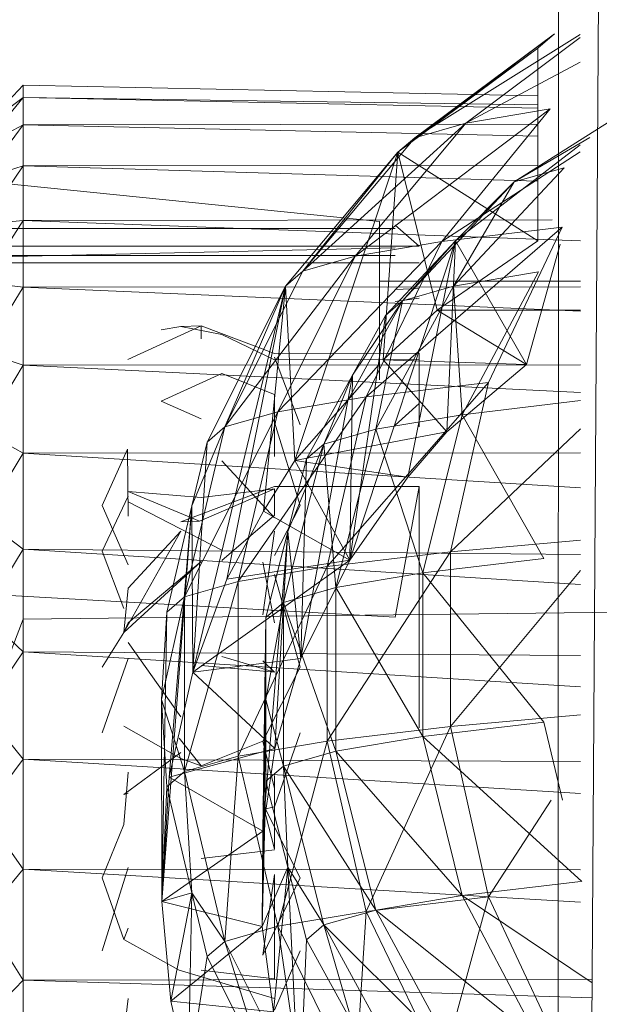
# Model space of a CAD drawing. Units: inches. Extents: x -1143 to 5577, y -1871 to 2881.
# Drawn here: x 2049 to 2064, y 1650 to 1675 of the extents above; entities that cross this region are included whole.
import ezdxf

# ---------------------------------------------------------------- set-up
doc = ezdxf.new("R2010")
doc.units = ezdxf.units.IN
doc.header["$MEASUREMENT"] = 0

msp = doc.modelspace()

# ---------------------------------------------------------------- linework, layer by layer
at = {"lineweight": 9}
for p, q in [((2064.122, 1770.88), (2063.05, 1602.531)), ((2062.494, 1601.741), (2062.517, 1767.954)), ((2062.403, 1674.95), (2058.447, 1671.96)), ((2062.403, 1674.95), (2058.878, 1672.329)), ((2058.878, 1672.329), (2063.058, 1674.935)), ((2060.165, 1672.695), (2063.058, 1674.861)), ((2061.986, 1674.593), (2062.403, 1674.95)), ((2061.986, 1674.593), (2058.447, 1671.96)), ((2061.986, 1674.593), (2061.986, 1669.728)), ((2063.058, 1674.236), (2060.165, 1672.695)), ((2047.986, 1672.597), (2048.986, 1673.655)), ((2061.986, 1673.386), (2048.986, 1673.655)), ((2048.986, 1673.596), (2048.986, 1673.655)), ((2048.986, 1673.655), (2048.986, 1673.34)), ((2047.986, 1672.119), (2048.986, 1673.34)), ((2047.986, 1672.597), (2048.986, 1673.34)), ((2061.986, 1673.075), (2048.986, 1673.34)), ((2048.986, 1673.34), (2061.986, 1673.155)), ((2048.986, 1673.34), (2048.986, 1672.657)), ((2064.869, 1673.418), (2061.389, 1671.215)), ((2062.3, 1673.055), (2057.373, 1669.336)), ((2059.56, 1669.705), (2062.3, 1673.055)), ((2062.3, 1673.055), (2060.165, 1672.695)), ((2047.986, 1671.296), (2048.986, 1672.657)), ((2047.986, 1672.119), (2048.986, 1672.657)), ((2061.986, 1672.67), (2048.986, 1672.657)), ((2048.986, 1672.657), (2061.986, 1672.369)), ((2048.986, 1672.657), (2048.986, 1671.618)), ((2056.053, 1668.961), (2060.165, 1672.695)), ((2057.373, 1669.336), (2060.165, 1672.695)), ((2058.878, 1672.329), (2060.165, 1672.695)), ((2058.878, 1672.329), (2056.053, 1668.961)), ((2058.447, 1671.96), (2058.878, 1672.329)), ((2063.299, 1672.332), (2061.389, 1671.215)), ((2063.059, 1671.975), (2059.56, 1669.705)), ((2063.059, 1672.147), (2059.908, 1669.726)), ((2058.447, 1671.96), (2055.612, 1668.583)), ((2058.447, 1671.96), (2055.846, 1664.179)), ((2058.447, 1671.96), (2056.053, 1668.961)), ((2058.447, 1671.96), (2058.078, 1666.725)), ((2058.447, 1671.96), (2059.444, 1667.972)), ((2058.447, 1671.96), (2061.986, 1669.728)), ((2047.986, 1670.141), (2048.986, 1671.618)), ((2047.986, 1671.296), (2048.986, 1671.618)), ((2061.986, 1671.63), (2048.986, 1671.618)), ((2048.986, 1671.618), (2061.986, 1671.232)), ((2048.986, 1671.618), (2048.986, 1670.242)), ((2059.86, 1668.578), (2062.648, 1671.572)), ((2061.389, 1671.215), (2062.648, 1671.572)), ((2047.986, 1671.224), (2057.986, 1670.212)), ((2061.389, 1671.215), (2058.569, 1668.211)), ((2061.389, 1671.215), (2059.86, 1668.578)), ((2059.908, 1669.726), (2061.389, 1671.215)), ((2047.986, 1668.675), (2048.986, 1670.242)), ((2047.986, 1670.141), (2048.986, 1670.242)), ((2062.347, 1670.254), (2048.986, 1670.242)), ((2048.986, 1670.242), (2063.06, 1669.725)), ((2048.986, 1670.242), (2048.986, 1668.554)), ((2048.587, 1670.036), (2058.386, 1670.036)), ((2062.6, 1670.067), (2057.648, 1665.785)), ((2057.986, 1669.932), (2057.986, 1670.212)), ((2057.986, 1670.212), (2057.986, 1670.119)), ((2057.986, 1670.119), (2057.986, 1669.655)), ((2058.987, 1669.592), (2058.386, 1670.121)), ((2062.6, 1670.067), (2059.56, 1669.705)), ((2060.74, 1666.152), (2062.6, 1670.067)), ((2057.986, 1669.286), (2057.986, 1669.932)), ((2047.986, 1669.592), (2058.987, 1669.592)), ((2047.986, 1669.309), (2058.386, 1669.551)), ((2059.56, 1669.705), (2055.423, 1665.41)), ((2059.908, 1669.726), (2057.235, 1661.668)), ((2059.56, 1669.705), (2057.373, 1669.336)), ((2057.648, 1665.785), (2059.56, 1669.705)), ((2059.908, 1669.726), (2058.137, 1667.842)), ((2059.908, 1669.726), (2058.569, 1668.211)), ((2059.908, 1669.726), (2058.701, 1663.762)), ((2059.444, 1667.972), (2061.986, 1669.728)), ((2059.908, 1669.726), (2059.689, 1664.908)), ((2059.908, 1669.726), (2061.699, 1666.607)), ((2062.548, 1669.643), (2061.699, 1666.607)), ((2048.587, 1669.356), (2058.386, 1669.356)), ((2054.081, 1665.028), (2057.373, 1669.336)), ((2055.423, 1665.41), (2057.373, 1669.336)), ((2056.053, 1668.961), (2057.373, 1669.336)), ((2057.986, 1668.286), (2057.986, 1669.286)), ((2047.986, 1669.173), (2058.987, 1669.173)), ((2056.053, 1668.961), (2054.081, 1665.028)), ((2056.053, 1668.961), (2055.612, 1668.583)), ((2059.86, 1668.578), (2062, 1668.939)), ((2060.075, 1665.337), (2062, 1668.939)), ((2047.986, 1668.675), (2048.986, 1668.554)), ((2047.986, 1666.925), (2048.986, 1668.554)), ((2063.06, 1668.565), (2048.986, 1668.554)), ((2048.986, 1668.554), (2063.06, 1667.947)), ((2048.986, 1668.554), (2048.986, 1666.583)), ((2055.612, 1668.583), (2053.277, 1658.841)), ((2055.612, 1668.583), (2053.632, 1664.644)), ((2055.612, 1668.583), (2054.081, 1665.028)), ((2055.612, 1668.583), (2054.133, 1661.186)), ((2055.612, 1668.583), (2055.057, 1662.904)), ((2055.612, 1668.583), (2055.846, 1664.179)), ((2057.897, 1664.969), (2059.86, 1668.578)), ((2057.986, 1668.409), (2057.986, 1668.707)), ((2063.06, 1668.707), (2057.986, 1668.707)), ((2057.986, 1668.707), (2057.986, 1668.631)), ((2057.986, 1668.631), (2057.986, 1668.181)), ((2058.987, 1668.523), (2058.386, 1668.498)), ((2058.569, 1668.211), (2059.86, 1668.578)), ((2060.075, 1665.337), (2059.86, 1668.578)), ((2058.987, 1668.282), (2058.386, 1668.197)), ((2058.569, 1668.211), (2056.584, 1664.596)), ((2057.308, 1666.333), (2058.569, 1668.211)), ((2058.569, 1668.211), (2057.897, 1664.969)), ((2057.986, 1668.181), (2057.986, 1667.37)), ((2058.137, 1667.842), (2058.569, 1668.211)), ((2058.137, 1667.842), (2057.235, 1661.668)), ((2057.308, 1666.333), (2058.137, 1667.842)), ((2058.078, 1666.725), (2059.444, 1667.972)), ((2059.444, 1667.972), (2063.06, 1667.972)), ((2059.444, 1667.972), (2061.699, 1666.607)), ((2051.628, 1666.729), (2053.486, 1667.576)), ((2052.474, 1667.478), (2052.969, 1667.559)), ((2053.486, 1667.576), (2052.969, 1667.559)), ((2054.004, 1667.362), (2052.969, 1667.559)), ((2055.336, 1666.881), (2053.486, 1667.576)), ((2053.486, 1667.576), (2053.486, 1667.252)), ((2055.336, 1666.719), (2054.004, 1667.362)), ((2057.986, 1667.37), (2057.986, 1666.214)), ((2047.986, 1666.925), (2048.986, 1666.583)), ((2055.336, 1666.881), (2058.987, 1666.888)), ((2055.336, 1666.785), (2055.987, 1665.082)), ((2058.987, 1666.793), (2058.987, 1666.888)), ((2058.987, 1666.731), (2058.987, 1666.888)), ((2058.987, 1666.446), (2058.987, 1666.793)), ((2047.986, 1664.921), (2048.986, 1666.583)), ((2063.061, 1666.593), (2048.986, 1666.583)), ((2048.986, 1666.583), (2063.061, 1665.897)), ((2048.986, 1666.583), (2048.986, 1664.365)), ((2055.336, 1666.719), (2058.987, 1666.731)), ((2057.959, 1666.589), (2055.846, 1664.179)), ((2058.078, 1666.725), (2059.689, 1664.908)), ((2058.078, 1666.725), (2061.699, 1666.607)), ((2058.987, 1666.324), (2058.987, 1666.731)), ((2059.689, 1664.908), (2061.699, 1666.607)), ((2052.474, 1665.68), (2054.004, 1666.378)), ((2055.336, 1665.844), (2054.004, 1666.378)), ((2057.308, 1666.333), (2056.004, 1659.182)), ((2057.308, 1666.333), (2056.145, 1664.22)), ((2057.308, 1666.333), (2056.584, 1664.596)), ((2057.308, 1666.333), (2057.235, 1661.668)), ((2058.987, 1666.446), (2058.987, 1665.855)), ((2060.74, 1666.152), (2056.666, 1661.505)), ((2060.74, 1666.152), (2057.648, 1665.785)), ((2059.784, 1661.875), (2060.74, 1666.152)), ((2057.648, 1665.785), (2054.421, 1661.126)), ((2055.336, 1665.146), (2055.336, 1665.844)), ((2057.648, 1665.785), (2055.423, 1665.41)), ((2056.666, 1661.505), (2057.648, 1665.785)), ((2058.987, 1665.029), (2058.987, 1665.855)), ((2052.474, 1665.68), (2053.486, 1665.234)), ((2058.987, 1665.621), (2058.386, 1665.072)), ((2060.075, 1665.337), (2063.061, 1665.691)), ((2053.067, 1660.742), (2055.423, 1665.41)), ((2054.081, 1665.028), (2055.423, 1665.41)), ((2054.421, 1661.126), (2055.423, 1665.41)), ((2057.897, 1664.969), (2060.075, 1665.337)), ((2059.082, 1661.344), (2060.075, 1665.337)), ((2062.135, 1661.706), (2060.075, 1665.337)), ((2054.081, 1665.028), (2053.067, 1660.742)), ((2054.081, 1665.028), (2053.251, 1663.036)), ((2054.081, 1665.028), (2053.632, 1664.644)), ((2055.336, 1664.284), (2055.336, 1665.146)), ((2055.336, 1665.146), (2055.987, 1663.044)), ((2047.986, 1664.921), (2048.986, 1664.365)), ((2055.846, 1664.179), (2059.689, 1664.908)), ((2056.584, 1664.596), (2057.897, 1664.969)), ((2056.884, 1660.973), (2057.897, 1664.969)), ((2059.082, 1661.344), (2057.897, 1664.969)), ((2058.701, 1663.762), (2059.689, 1664.908)), ((2063.062, 1664.98), (2059.784, 1661.875)), ((2053.632, 1664.644), (2053.251, 1663.036)), ((2053.632, 1664.644), (2053.277, 1658.841)), ((2056.584, 1664.596), (2055.559, 1660.596)), ((2055.674, 1662.385), (2056.584, 1664.596)), ((2056.145, 1664.22), (2056.584, 1664.596)), ((2056.584, 1664.596), (2056.884, 1660.973)), ((2047.986, 1662.7), (2048.986, 1664.365)), ((2063.062, 1664.373), (2048.986, 1664.365)), ((2063.062, 1663.494), (2048.986, 1664.365)), ((2048.986, 1664.365), (2048.986, 1661.939)), ((2051.625, 1664.47), (2050.986, 1663.044)), ((2051.625, 1664.47), (2051.637, 1662.777)), ((2055.336, 1662.736), (2054.004, 1664.171)), ((2055.846, 1664.179), (2055.057, 1662.904)), ((2055.674, 1662.385), (2056.145, 1664.22)), ((2055.846, 1664.179), (2057.235, 1661.668)), ((2055.846, 1664.179), (2058.701, 1663.762)), ((2056.145, 1664.22), (2056.004, 1659.182)), ((2055.336, 1663.528), (2052.969, 1662.63)), ((2058.987, 1663.528), (2055.336, 1663.528)), ((2057.235, 1661.668), (2058.701, 1663.762)), ((2058.987, 1663.528), (2058.386, 1660.224)), ((2058.987, 1663.288), (2058.987, 1663.528)), ((2058.987, 1663.526), (2058.987, 1663.283)), ((2051.637, 1663.28), (2050.986, 1661.896)), ((2051.637, 1663.401), (2053.44, 1662.649)), ((2051.637, 1663.401), (2053.486, 1663.248)), ((2055.336, 1663.463), (2053.44, 1662.649)), ((2055.336, 1663.463), (2053.486, 1663.248)), ((2055.336, 1663.463), (2055.336, 1662.804)), ((2058.987, 1662.812), (2058.987, 1663.288)), ((2058.987, 1663.283), (2058.987, 1662.804)), ((2051.637, 1661.549), (2050.986, 1663.044)), ((2051.637, 1663.138), (2054.004, 1661.919)), ((2053.251, 1663.036), (2052.492, 1653.046)), ((2053.251, 1663.036), (2052.615, 1660.354)), ((2053.251, 1663.036), (2052.677, 1656.183)), ((2053.251, 1663.036), (2053.067, 1660.742)), ((2053.251, 1663.036), (2053.277, 1658.841)), ((2055.336, 1661.784), (2055.987, 1663.044)), ((2055.336, 1662.804), (2054.004, 1661.656)), ((2055.057, 1662.904), (2054.133, 1661.186)), ((2055.057, 1662.904), (2057.235, 1661.668)), ((2058.987, 1662.812), (2058.987, 1662.112)), ((2047.986, 1662.7), (2048.986, 1661.939)), ((2053.44, 1662.649), (2052.969, 1662.63)), ((2052.969, 1662.4), (2051.531, 1659.841)), ((2051.637, 1660.961), (2052.969, 1662.4)), ((2051.637, 1660.961), (2052.969, 1662.4)), ((2055.674, 1662.385), (2055.038, 1654.821)), ((2055.336, 1662.397), (2055.045, 1660.283)), ((2055.674, 1662.385), (2055.116, 1660.216)), ((2055.674, 1662.385), (2055.343, 1656.908)), ((2055.674, 1662.385), (2055.559, 1660.596)), ((2055.674, 1662.385), (2056.004, 1659.182)), ((2058.987, 1661.201), (2058.987, 1662.112)), ((2063.063, 1662.172), (2059.784, 1661.875)), ((2047.986, 1660.3), (2048.986, 1661.939)), ((2063.063, 1661.811), (2048.986, 1661.939)), ((2063.063, 1661.054), (2048.986, 1661.939)), ((2048.986, 1661.939), (2048.986, 1659.348)), ((2050.986, 1661.896), (2051.531, 1660.446)), ((2059.784, 1661.875), (2056.666, 1657.097)), ((2059.784, 1661.875), (2056.666, 1661.505)), ((2059.784, 1657.467), (2059.784, 1661.875)), ((2053.486, 1661.633), (2051.531, 1659.841)), ((2051.637, 1660.083), (2053.486, 1661.633)), ((2053.277, 1658.841), (2057.235, 1661.668)), ((2054.133, 1661.186), (2057.235, 1661.668)), ((2055.336, 1660.083), (2055.045, 1661.61)), ((2056.004, 1659.182), (2057.235, 1661.668)), ((2059.082, 1661.344), (2062.135, 1661.706)), ((2056.666, 1661.505), (2054.421, 1656.718)), ((2056.666, 1661.505), (2054.421, 1661.126)), ((2055.336, 1661.306), (2055.987, 1658.962)), ((2056.666, 1657.097), (2056.666, 1661.505)), ((2056.884, 1660.973), (2059.082, 1661.344)), ((2062.135, 1657.573), (2059.082, 1661.344)), ((2059.082, 1657.21), (2059.082, 1661.344)), ((2063.063, 1661.406), (2059.784, 1657.467)), ((2053.067, 1660.742), (2054.421, 1661.126)), ((2053.067, 1656.333), (2054.421, 1661.126)), ((2053.277, 1658.841), (2054.133, 1661.186)), ((2054.421, 1656.718), (2054.421, 1661.126)), ((2058.987, 1660.101), (2058.987, 1661.201)), ((2047.986, 1660.807), (2058.386, 1660.224)), ((2051.637, 1660.961), (2051.531, 1659.841)), ((2051.637, 1660.961), (2051.531, 1659.841)), ((2055.559, 1660.596), (2056.884, 1660.973)), ((2059.082, 1657.21), (2056.884, 1660.973)), ((2056.884, 1656.84), (2056.884, 1660.973)), ((2094.986, 1660.706), (2048.986, 1660.177)), ((2053.067, 1660.742), (2052.486, 1658.15)), ((2053.067, 1660.742), (2052.615, 1660.354)), ((2053.067, 1660.742), (2053.067, 1656.333)), ((2055.116, 1658.15), (2055.559, 1660.596)), ((2055.116, 1660.216), (2055.559, 1660.596)), ((2055.559, 1660.596), (2056.884, 1656.84)), ((2055.559, 1660.596), (2055.559, 1656.463)), ((2047.986, 1660.3), (2048.986, 1659.348)), ((2052.615, 1660.354), (2052.486, 1658.15)), ((2052.615, 1660.354), (2052.492, 1653.046)), ((2048.986, 1660.177), (2047.986, 1657.564)), ((2051.637, 1660.083), (2051.531, 1659.841)), ((2055.116, 1660.216), (2055.022, 1652.418)), ((2055.116, 1660.216), (2055.038, 1654.821)), ((2055.116, 1658.15), (2055.116, 1660.216)), ((2058.987, 1660.101), (2058.987, 1658.836)), ((2050.986, 1658.962), (2051.531, 1659.841)), ((2051.637, 1659.586), (2052.969, 1657.707)), ((2047.986, 1657.875), (2048.986, 1659.348)), ((2063.064, 1659.256), (2048.986, 1659.348)), ((2063.064, 1658.465), (2048.986, 1659.348)), ((2048.986, 1659.348), (2048.986, 1656.64)), ((2051.637, 1659.179), (2050.986, 1657.303)), ((2053.277, 1658.841), (2056.004, 1659.182)), ((2055.336, 1658.836), (2054.004, 1659.233)), ((2055.336, 1658.836), (2055.045, 1659.122)), ((2056.004, 1659.182), (2055.343, 1656.908)), ((2053.277, 1658.841), (2052.677, 1656.183)), ((2053.277, 1658.841), (2055.343, 1656.908)), ((2055.336, 1658.836), (2053.486, 1659.002)), ((2055.987, 1658.962), (2055.045, 1657.093)), ((2058.987, 1657.435), (2058.987, 1658.836)), ((2052.486, 1658.15), (2052.492, 1653.046)), ((2052.486, 1658.15), (2053.067, 1656.333)), ((2052.486, 1658.15), (2052.615, 1655.946)), ((2055.116, 1658.15), (2055.022, 1652.418)), ((2055.116, 1658.15), (2055.559, 1656.463)), ((2055.116, 1658.15), (2055.116, 1656.083)), ((2047.986, 1657.875), (2048.986, 1656.64)), ((2062.135, 1657.573), (2059.082, 1657.21)), ((2063.064, 1657.764), (2059.784, 1657.467)), ((2062.607, 1655.608), (2062.135, 1657.573)), ((2052.969, 1656.661), (2051.531, 1657.472)), ((2059.784, 1657.467), (2056.666, 1657.097)), ((2059.784, 1657.467), (2057.648, 1652.797)), ((2060.74, 1653.164), (2059.784, 1657.467)), ((2052.93, 1657.173), (2053.486, 1656.469)), ((2052.93, 1657.173), (2053.486, 1656.469)), ((2053.486, 1656.469), (2055.045, 1657.093)), ((2056.666, 1657.097), (2054.421, 1656.718)), ((2055.336, 1655.905), (2055.045, 1657.093)), ((2055.336, 1655.439), (2055.987, 1657.303)), ((2056.666, 1657.097), (2055.423, 1652.422)), ((2057.648, 1652.797), (2056.666, 1657.097)), ((2059.082, 1657.21), (2056.884, 1656.84)), ((2063.1, 1653.556), (2059.082, 1657.21)), ((2060.075, 1653.197), (2059.082, 1657.21)), ((2052.677, 1656.183), (2055.343, 1656.908)), ((2055.038, 1654.821), (2055.343, 1656.908)), ((2056.884, 1656.84), (2055.559, 1656.463)), ((2060.075, 1653.197), (2056.884, 1656.84)), ((2057.897, 1652.83), (2056.884, 1656.84)), ((2047.986, 1655.294), (2048.986, 1656.64)), ((2063.065, 1656.585), (2048.986, 1656.64)), ((2063.065, 1655.774), (2048.986, 1656.64)), ((2048.986, 1656.64), (2048.986, 1653.861)), ((2052.969, 1656.809), (2051.531, 1655.749)), ((2052.969, 1656.661), (2053.486, 1656.469)), ((2053.067, 1656.333), (2054.421, 1656.718)), ((2054.081, 1652.041), (2054.421, 1656.718)), ((2055.423, 1652.422), (2054.421, 1656.718)), ((2053.067, 1656.333), (2052.615, 1655.946)), ((2053.067, 1656.333), (2053.251, 1653.264)), ((2053.067, 1656.333), (2054.081, 1652.041)), ((2055.559, 1656.463), (2055.116, 1656.083)), ((2056.584, 1652.456), (2055.559, 1656.463)), ((2057.897, 1652.83), (2055.559, 1656.463)), ((2055.559, 1656.463), (2055.674, 1653.915)), ((2051.637, 1656.31), (2051.531, 1654.995)), ((2052.492, 1653.046), (2052.677, 1656.183)), ((2052.677, 1656.183), (2055.038, 1654.821)), ((2055.116, 1656.083), (2055.022, 1652.418)), ((2055.674, 1653.915), (2055.116, 1656.083)), ((2055.336, 1656.233), (2055.336, 1654.371)), ((2052.615, 1655.946), (2052.492, 1653.046)), ((2052.615, 1655.946), (2053.251, 1653.264)), ((2051.637, 1655.779), (2051.531, 1655.749)), ((2062.319, 1655.608), (2060.74, 1653.164)), ((2055.336, 1654.371), (2055.045, 1655.512)), ((2055.987, 1653.644), (2055.045, 1655.512)), ((2055.336, 1655.439), (2055.045, 1655.371)), ((2047.986, 1655.294), (2048.986, 1653.861)), ((2050.986, 1653.644), (2051.531, 1654.995)), ((2052.492, 1653.046), (2055.038, 1654.821)), ((2055.022, 1652.418), (2055.038, 1654.821)), ((2055.336, 1654.35), (2053.486, 1654.13)), ((2047.986, 1652.661), (2048.986, 1653.861)), ((2063.066, 1653.028), (2048.986, 1653.861)), ((2063.066, 1653.845), (2048.986, 1653.861)), ((2048.986, 1653.861), (2048.986, 1651.063)), ((2051.637, 1653.91), (2050.986, 1651.803)), ((2055.674, 1653.915), (2055.022, 1652.418)), ((2055.674, 1653.915), (2055.308, 1650.26)), ((2056.584, 1652.456), (2055.674, 1653.915)), ((2056.145, 1652.08), (2055.674, 1653.915)), ((2055.674, 1653.915), (2055.968, 1647.88)), ((2050.986, 1653.644), (2051.531, 1652.089)), ((2055.336, 1653.728), (2055.045, 1651.695)), ((2055.987, 1653.644), (2055.045, 1651.695)), ((2055.336, 1653.728), (2055.336, 1651.097)), ((2063.066, 1653.552), (2060.075, 1653.197)), ((2053.251, 1653.264), (2052.492, 1653.046)), ((2053.251, 1653.264), (2052.72, 1650.534)), ((2053.251, 1653.264), (2053.15, 1648.577)), ((2053.251, 1653.264), (2054.081, 1652.041)), ((2053.251, 1653.264), (2053.632, 1651.656)), ((2060.74, 1653.164), (2057.648, 1652.797)), ((2060.075, 1653.197), (2057.897, 1652.83)), ((2060.74, 1653.164), (2059.56, 1648.839)), ((2063.358, 1650.993), (2060.075, 1653.197)), ((2062, 1649.556), (2060.075, 1653.197)), ((2062.6, 1649.2), (2060.74, 1653.164)), ((2052.72, 1650.534), (2052.492, 1653.046)), ((2052.492, 1653.046), (2055.022, 1652.418)), ((2047.986, 1652.661), (2048.986, 1651.063)), ((2057.648, 1652.797), (2055.423, 1652.422)), ((2056.584, 1652.456), (2057.897, 1652.83)), ((2057.648, 1652.797), (2057.373, 1648.47)), ((2059.56, 1648.839), (2057.648, 1652.797)), ((2062, 1649.556), (2057.897, 1652.83)), ((2059.86, 1649.195), (2057.897, 1652.83)), ((2051.637, 1652.379), (2051.531, 1652.089)), ((2052.72, 1650.534), (2055.022, 1652.418)), ((2054.081, 1652.041), (2055.423, 1652.422)), ((2055.308, 1650.26), (2055.022, 1652.418)), ((2056.053, 1648.094), (2055.423, 1652.422)), ((2057.373, 1648.47), (2055.423, 1652.422)), ((2056.584, 1652.456), (2056.145, 1652.08)), ((2059.86, 1649.195), (2056.584, 1652.456)), ((2058.569, 1648.828), (2056.584, 1652.456)), ((2056.584, 1652.456), (2057.308, 1649.967)), ((2052.93, 1651.314), (2051.531, 1652.089)), ((2054.081, 1652.041), (2053.632, 1651.656)), ((2054.081, 1652.041), (2055.118, 1648.7)), ((2054.081, 1652.041), (2056.053, 1648.094)), ((2056.145, 1652.08), (2055.968, 1647.88)), ((2057.308, 1649.967), (2056.145, 1652.08)), ((2053.632, 1651.656), (2053.15, 1648.577)), ((2053.632, 1651.656), (2055.118, 1648.7)), ((2055.336, 1650.303), (2055.987, 1651.803)), ((2055.336, 1650.599), (2052.93, 1651.314)), ((2055.336, 1651.097), (2053.486, 1651.318)), ((2047.986, 1650.029), (2048.986, 1651.063)), ((2063.359, 1651.086), (2048.986, 1651.063)), ((2048.986, 1651.063), (2063.356, 1650.616)), ((2048.986, 1651.063), (2048.986, 1648.294)), ((2051.637, 1650.599), (2051.531, 1649.699)), ((2052.72, 1650.534), (2053.15, 1648.577)), ((2052.72, 1650.534), (2055.308, 1650.26))]:
    msp.add_line(p, q, dxfattribs=at)

doc.saveas('drawing.dxf')
